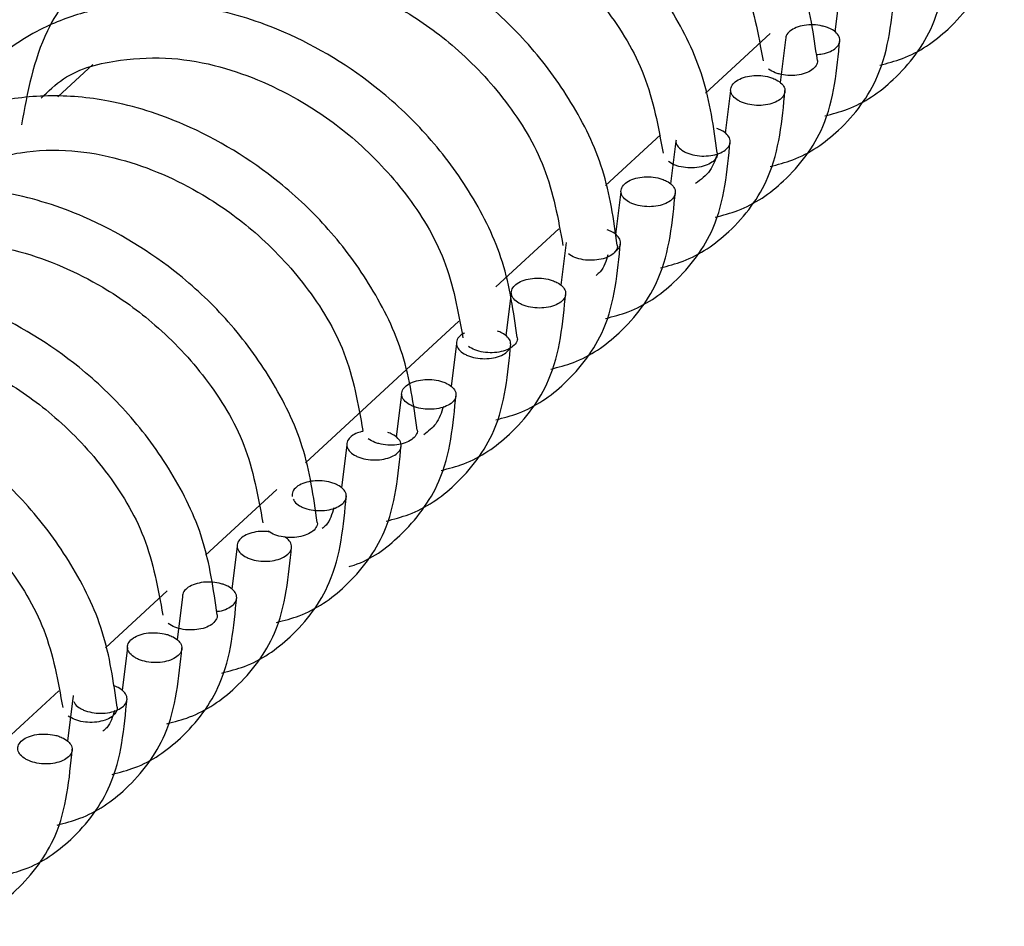
# Model space of a CAD drawing. Units: millimetres. Extents: x 1 to 603, y 1 to 415.
# Drawn here: x 56 to 61, y 296 to 301 of the extents above; entities that cross this region are included whole.
import ezdxf

# ---------------------------------------------------------------- set-up
doc = ezdxf.new("R2010")
doc.units = ezdxf.units.MM

msp = doc.modelspace()

# ---------------------------------------------------------------- linework, layer by layer
at = {"color": 7, "linetype": 'Continuous', "lineweight": 30}
for p, q in [((60.4434, 301.0256), (60.416, 300.8046)), ((59.7498, 300.4893), (60.0822, 300.7965)), ((60.1611, 300.7647), (60.1337, 300.5437)), ((56.5944, 300.6373), (56.4143, 300.4709)), ((59.8788, 300.5038), (59.8514, 300.2828)), ((59.2348, 300.0132), (59.5176, 300.2747)), ((59.5965, 300.2429), (59.5691, 300.0219)), ((59.3142, 299.982), (59.2868, 299.761)), ((58.6708, 299.4919), (58.9943, 299.7909)), ((59.0319, 299.7211), (59.0046, 299.5001)), ((58.7497, 299.4602), (58.7223, 299.2392)), ((57.6898, 298.5852), (58.4793, 299.3149)), ((58.4674, 299.1992), (58.44, 298.9783)), ((58.1851, 298.9383), (58.1577, 298.7173)), ((57.9028, 298.6774), (57.8754, 298.4564)), ((57.1748, 298.1092), (57.5417, 298.4483)), ((57.3383, 298.1556), (57.3109, 297.9346)), ((56.6598, 297.6331), (56.9771, 297.9264)), ((57.056, 297.8947), (57.0286, 297.6737)), ((56.7737, 297.6338), (56.7463, 297.4128)), ((56.1303, 297.1437), (56.4193, 297.4108)), ((56.4914, 297.3729), (56.464, 297.1519)), ((56.4947, 297.387), (56.492, 297.3679))]:
    msp.add_line(p, q, dxfattribs=at)
for points, knots in [([(60.3253, 300.6582), (60.3066, 300.7899), (60.2701, 301.0486), (60.0981, 301.3966), (59.88, 301.694), (59.5656, 301.9926), (59.1825, 302.2271), (58.7684, 302.3599), (58.4265, 302.3907), (58.1362, 302.3535), (57.8597, 302.2529), (57.5937, 302.0699), (57.3424, 301.7402), (57.2886, 301.4455), (57.2581, 301.279)], [0, 0, 0, 0, 0.087054, 0.171032, 0.252239, 0.329109, 0.455302, 0.544231, 0.613206, 0.679801, 0.735291, 0.805453, 0.890028, 1, 1, 1, 1]), ([(57.8842, 301.9002), (57.9177, 301.9326), (58.0258, 302.0372), (58.2687, 302.0942), (58.5426, 302.1067), (58.8667, 302.0459), (59.1902, 301.9038), (59.5096, 301.6738), (59.7626, 301.4034), (59.9732, 301.06), (60.0211, 300.7927), (60.0456, 300.6564)], [0, 0, 0, 0, 0.046927, 0.151762, 0.241618, 0.327072, 0.484568, 0.597251, 0.725744, 0.8601, 1, 1, 1, 1]), ([(59.8102, 300.1822), (59.7916, 300.3139), (59.7551, 300.5725), (59.5831, 300.9206), (59.3649, 301.218), (59.0505, 301.5166), (58.6675, 301.7511), (58.2534, 301.8839), (57.9114, 301.9147), (57.6212, 301.8775), (57.3445, 301.7769), (57.0796, 301.5935), (56.8488, 301.2997), (56.8001, 301.0471), (56.776, 300.9221)], [0, 0, 0, 0, 0.089482, 0.175802, 0.259275, 0.338289, 0.468001, 0.559411, 0.63031, 0.698762, 0.7558, 0.827919, 0.914853, 1, 1, 1, 1]), ([(57.3692, 301.4242), (57.4027, 301.4566), (57.5108, 301.5612), (57.7537, 301.6182), (58.0276, 301.6307), (58.3517, 301.5699), (58.6752, 301.4278), (58.9946, 301.1978), (59.2476, 300.9274), (59.4582, 300.5839), (59.5061, 300.3167), (59.5306, 300.1804)], [0, 0, 0, 0, 0.046927, 0.151762, 0.241618, 0.327072, 0.484568, 0.597251, 0.725743, 0.8601, 1, 1, 1, 1]), ([(60.6461, 300.6334), (60.6856, 300.6436), (60.8157, 300.6771), (61.0258, 300.8223), (61.2484, 301.1211), (61.2735, 301.3923), (61.2878, 301.5466)], [0, 0, 0, 0, 0.101445, 0.334256, 0.621187, 1, 1, 1, 1]), ([(59.2952, 299.7062), (59.2766, 299.8378), (59.2401, 300.0965), (59.0681, 300.4446), (58.8499, 300.742), (58.5355, 301.0406), (58.1525, 301.2751), (57.7384, 301.4079), (57.3965, 301.4387), (57.1061, 301.4015), (56.8297, 301.3008), (56.5637, 301.1178), (56.3124, 300.7882), (56.2586, 300.4935), (56.2281, 300.3269)], [0, 0, 0, 0, 0.087054, 0.171032, 0.252239, 0.329109, 0.455302, 0.544231, 0.613206, 0.679801, 0.735291, 0.805453, 0.890028, 1, 1, 1, 1]), ([(60.3638, 300.3725), (60.4033, 300.3827), (60.5334, 300.4162), (60.7435, 300.5614), (60.9662, 300.8602), (60.9912, 301.1314), (61.0055, 301.2856)], [0, 0, 0, 0, 0.101446, 0.334255, 0.621189, 1, 1, 1, 1]), ([(56.8542, 300.9482), (56.8877, 300.9805), (56.9957, 301.0852), (57.2387, 301.1421), (57.5126, 301.1546), (57.8367, 301.0939), (58.1602, 300.9518), (58.4796, 300.7218), (58.7326, 300.4514), (58.9431, 300.1079), (58.9911, 299.8407), (59.0156, 299.7044)], [0, 0, 0, 0, 0.046928, 0.151762, 0.241618, 0.327072, 0.484568, 0.59725, 0.725744, 0.8601, 1, 1, 1, 1]), ([(60.0815, 300.1116), (60.121, 300.1218), (60.2512, 300.1553), (60.4612, 300.3005), (60.6839, 300.5993), (60.7089, 300.8704), (60.7232, 301.0247)], [0, 0, 0, 0, 0.101446, 0.334255, 0.621188, 1, 1, 1, 1]), ([(58.7802, 299.2302), (58.7616, 299.3618), (58.7251, 299.6205), (58.5531, 299.9686), (58.3349, 300.2659), (58.0205, 300.5646), (57.6375, 300.7991), (57.2234, 300.9319), (56.8816, 300.9626), (56.5908, 300.9256), (56.3159, 300.8242), (56.053, 300.652), (55.9319, 300.4627), (55.8688, 300.3641)], [0, 0, 0, 0, 0.098729, 0.193969, 0.286068, 0.373246, 0.516363, 0.617219, 0.695443, 0.77097, 0.833902, 0.913473, 1, 1, 1, 1]), ([(60.3716, 300.8296), (60.3646, 300.8317), (60.3428, 300.8382), (60.3044, 300.8425), (60.2589, 300.84), (60.2175, 300.8293), (60.1852, 300.8119), (60.1625, 300.7879), (60.1619, 300.7687), (60.1616, 300.7598)], [0, 0, 0, 0, 0.086796, 0.271995, 0.457686, 0.629619, 0.776906, 0.896605, 1, 1, 1, 1]), ([(60.3193, 300.6887), (60.3303, 300.6893), (60.3553, 300.6908), (60.391, 300.7022), (60.4219, 300.7207), (60.441, 300.7458), (60.4419, 300.7756), (60.4243, 300.8016), (60.399, 300.8191), (60.3798, 300.8264), (60.3716, 300.8296)], [0, 0, 0, 0, 0.1286, 0.293192, 0.432398, 0.545386, 0.646139, 0.758751, 0.897478, 1, 1, 1, 1]), ([(59.7992, 299.8507), (59.8387, 299.8609), (59.9689, 299.8944), (60.1789, 300.0396), (60.4016, 300.3384), (60.4267, 300.6095), (60.4409, 300.7638)], [0, 0, 0, 0, 0.101447, 0.334255, 0.621188, 1, 1, 1, 1]), ([(56.3294, 300.4637), (56.3659, 300.4992), (56.4768, 300.6073), (56.7236, 300.6663), (56.9977, 300.6786), (57.3217, 300.6179), (57.6452, 300.4757), (57.9646, 300.2457), (58.2176, 299.9753), (58.4281, 299.6319), (58.4761, 299.3647), (58.5005, 299.2284)], [0, 0, 0, 0, 0.051092, 0.155468, 0.244932, 0.330012, 0.48682, 0.59901, 0.726942, 0.860711, 1, 1, 1, 1]), ([(60.325, 300.6582), (60.3251, 300.658), (60.3283, 300.6495), (60.3189, 300.6287), (60.2968, 300.6065), (60.2616, 300.59), (60.2195, 300.5809), (60.1736, 300.5796), (60.1358, 300.5856), (60.1018, 300.596), (60.0846, 300.6065), (60.0735, 300.6133)], [0, 0, 0, 0, 0.0027739, 0.0923214, 0.1986266, 0.3288038, 0.4787325, 0.6383428, 0.7952576, 0.8680142, 1, 1, 1, 1]), ([(60.1135, 300.5584), (60.1055, 300.5621), (60.0909, 300.5688), (60.0604, 300.577), (60.0222, 300.5817), (59.9766, 300.579), (59.9354, 300.5684), (59.9026, 300.5509), (59.8811, 300.5271), (59.8764, 300.4976), (59.8912, 300.4704), (59.9132, 300.4536), (59.9424, 300.4392), (59.978, 300.4291), (60.0236, 300.4251), (60.0687, 300.4292), (60.1087, 300.4412), (60.1396, 300.4598), (60.1587, 300.4849), (60.1596, 300.5146), (60.1422, 300.541), (60.1237, 300.5522), (60.1135, 300.5584)], [0, 0, 0, 0, 0.037933, 0.069377, 0.136468, 0.20374, 0.266023, 0.31938, 0.362743, 0.4002, 0.440504, 0.489974, 0.518148, 0.581237, 0.648756, 0.715488, 0.776395, 0.827906, 0.869715, 0.906996, 0.948665, 1, 1, 1, 1]), ([(59.5169, 299.5898), (59.5564, 299.6), (59.6866, 299.6334), (59.8966, 299.7786), (60.1193, 300.0774), (60.1444, 300.3486), (60.1586, 300.5029)], [0, 0, 0, 0, 0.1014451, 0.3342555, 0.6211867, 1, 1, 1, 1]), ([(58.2652, 298.7541), (58.2466, 298.8858), (58.2101, 299.1445), (58.0381, 299.4926), (57.8199, 299.7899), (57.5055, 300.0886), (57.1225, 300.323), (56.7084, 300.4558), (56.3665, 300.4866), (56.0758, 300.4496), (55.8009, 300.3482), (55.538, 300.176), (55.4169, 299.9867), (55.3538, 299.8881)], [0, 0, 0, 0, 0.098729, 0.193969, 0.286067, 0.373246, 0.516363, 0.617218, 0.695443, 0.77097, 0.833902, 0.913473, 1, 1, 1, 1]), ([(59.5985, 300.248), (59.5977, 300.2446), (59.595, 300.232), (59.6097, 300.2094), (59.6308, 300.1927), (59.6602, 300.1783), (59.6957, 300.1682), (59.7413, 300.1642), (59.7864, 300.1683), (59.8264, 300.1803), (59.8573, 300.1989), (59.8764, 300.2239), (59.8773, 300.2537), (59.8597, 300.2798), (59.8345, 300.2972), (59.8152, 300.3046), (59.807, 300.3078)], [0, 0, 0, 0, 0.022562, 0.084335, 0.160158, 0.203339, 0.300031, 0.403519, 0.505799, 0.599146, 0.678095, 0.742174, 0.799315, 0.863178, 0.941858, 1, 1, 1, 1]), ([(55.5459, 299.651), (55.5774, 299.7182), (55.661, 299.8971), (55.9022, 300.0978), (56.2056, 300.1936), (56.4833, 300.2018), (56.8063, 300.1422), (57.1303, 299.9996), (57.4495, 299.7697), (57.7026, 299.4993), (57.9131, 299.1559), (57.9611, 298.8887), (57.9855, 298.7523)], [0, 0, 0, 0, 0.065213, 0.173419, 0.264339, 0.342271, 0.416383, 0.552976, 0.650704, 0.762143, 0.878668, 1, 1, 1, 1]), ([(59.2347, 299.3289), (59.2742, 299.339), (59.4043, 299.3725), (59.6144, 299.5177), (59.837, 299.8165), (59.8621, 300.0877), (59.8764, 300.242)], [0, 0, 0, 0, 0.101445, 0.334255, 0.621187, 1, 1, 1, 1]), ([(59.81, 300.1822), (59.8101, 300.1819), (59.8133, 300.1735), (59.8038, 300.1527), (59.7818, 300.1305), (59.7466, 300.114), (59.7045, 300.1049), (59.6585, 300.1036), (59.6207, 300.1096), (59.5868, 300.12), (59.5695, 300.1305), (59.5585, 300.1372)], [0, 0, 0, 0, 0.002776, 0.092319, 0.198624, 0.328798, 0.478734, 0.638343, 0.795256, 0.868015, 1, 1, 1, 1]), ([(59.8113, 300.1793), (59.8007, 300.1481), (59.779, 300.0846), (59.7256, 300.044), (59.6984, 300.0234)], [0, 0, 0, 0, 0.4920709, 1, 1, 1, 1]), ([(59.5489, 300.0366), (59.5409, 300.0403), (59.5264, 300.047), (59.4958, 300.0552), (59.4576, 300.0599), (59.412, 300.0572), (59.3708, 300.0466), (59.3381, 300.0291), (59.3165, 300.0053), (59.3119, 299.9758), (59.3266, 299.9486), (59.3487, 299.9318), (59.3778, 299.9174), (59.4134, 299.9073), (59.459, 299.9033), (59.5042, 299.9074), (59.5441, 299.9194), (59.575, 299.9379), (59.5941, 299.963), (59.595, 299.9928), (59.5776, 300.0192), (59.5591, 300.0304), (59.5489, 300.0366)], [0, 0, 0, 0, 0.037935, 0.069379, 0.13647, 0.20374, 0.266026, 0.319383, 0.362745, 0.4002, 0.440505, 0.489974, 0.518148, 0.581237, 0.648758, 0.715491, 0.776395, 0.827907, 0.869714, 0.906995, 0.948665, 1, 1, 1, 1]), ([(57.7502, 298.2781), (57.7316, 298.4098), (57.6951, 298.6685), (57.5231, 299.0165), (57.3049, 299.3139), (56.9905, 299.6125), (56.6075, 299.847), (56.1934, 299.9798), (55.8515, 300.0106), (55.5608, 299.9736), (55.2859, 299.8722), (55.023, 299.6999), (54.9019, 299.5107), (54.8388, 299.4121)], [0, 0, 0, 0, 0.098729, 0.193969, 0.286067, 0.373246, 0.516363, 0.617218, 0.695443, 0.770969, 0.833902, 0.913473, 1, 1, 1, 1]), ([(58.9524, 299.068), (58.9919, 299.0781), (59.122, 299.1116), (59.3321, 299.2568), (59.5548, 299.5556), (59.5798, 299.8268), (59.5941, 299.9811)], [0, 0, 0, 0, 0.101446, 0.334255, 0.621188, 1, 1, 1, 1]), ([(59.2826, 299.6734), (59.2862, 299.6755), (59.2982, 299.6825), (59.3117, 299.7024), (59.3128, 299.7318), (59.2952, 299.758), (59.2699, 299.7754), (59.2506, 299.7828), (59.2424, 299.7859)], [0, 0, 0, 0, 0.0798646, 0.263027, 0.4263588, 0.6089099, 0.8338109, 1, 1, 1, 1]), ([(55.3092, 299.5201), (55.3426, 299.5525), (55.4507, 299.6571), (55.6937, 299.7141), (55.9676, 299.7266), (56.2917, 299.6658), (56.6152, 299.5237), (56.9346, 299.2937), (57.1876, 299.0233), (57.3981, 298.6799), (57.4461, 298.4126), (57.4705, 298.2763)], [0, 0, 0, 0, 0.046927, 0.151762, 0.241618, 0.327072, 0.484568, 0.597251, 0.725744, 0.8601, 1, 1, 1, 1]), ([(58.6701, 298.8071), (58.7096, 298.8172), (58.8398, 298.8507), (59.0498, 298.9959), (59.2725, 299.2947), (59.2975, 299.5659), (59.3118, 299.7202)], [0, 0, 0, 0, 0.101446, 0.334255, 0.621188, 1, 1, 1, 1]), ([(59.295, 299.7062), (59.2951, 299.7059), (59.2983, 299.6974), (59.2888, 299.6767), (59.2668, 299.6545), (59.2316, 299.638), (59.1895, 299.6288), (59.1435, 299.6276), (59.1057, 299.6336), (59.0717, 299.644), (59.0545, 299.6545), (59.0434, 299.6612)], [0, 0, 0, 0, 0.002776, 0.092325, 0.198625, 0.328801, 0.478736, 0.638345, 0.795259, 0.868009, 1, 1, 1, 1]), ([(59.2468, 299.6575), (59.2376, 299.6252), (59.2259, 299.5838), (59.1942, 299.5568), (59.1872, 299.5509)], [0, 0, 0, 0, 0.781223, 1, 1, 1, 1]), ([(58.9844, 299.5148), (58.9764, 299.5185), (58.9618, 299.5252), (58.9313, 299.5333), (58.8931, 299.5381), (58.8475, 299.5354), (58.8062, 299.5248), (58.7735, 299.5073), (58.7519, 299.4835), (58.7473, 299.454), (58.7621, 299.4268), (58.7841, 299.41), (58.8132, 299.3955), (58.8488, 299.3854), (58.8945, 299.3814), (58.9396, 299.3856), (58.9796, 299.3975), (59.0105, 299.4161), (59.0296, 299.4412), (59.0305, 299.4709), (59.013, 299.4973), (58.9946, 299.5086), (58.9844, 299.5148)], [0, 0, 0, 0, 0.0379364, 0.0693795, 0.1364712, 0.2037409, 0.2660265, 0.3193839, 0.3627448, 0.400202, 0.4405062, 0.4899758, 0.5181471, 0.5812371, 0.648758, 0.7154908, 0.7763956, 0.8279062, 0.8697151, 0.9069968, 0.9486668, 1, 1, 1, 1]), ([(57.2352, 297.8021), (57.2166, 297.9338), (57.18, 298.1924), (57.0081, 298.5405), (56.7899, 298.8379), (56.4755, 299.1365), (56.0925, 299.371), (55.6784, 299.5038), (55.3364, 299.5346), (55.0461, 299.4974), (54.7697, 299.3968), (54.5036, 299.2138), (54.2523, 298.8841), (54.1985, 298.5894), (54.1681, 298.4228)], [0, 0, 0, 0, 0.087054, 0.171032, 0.25224, 0.329109, 0.455302, 0.544231, 0.613206, 0.679801, 0.735291, 0.805453, 0.890028, 1, 1, 1, 1]), ([(58.3878, 298.5461), (58.4273, 298.5563), (58.5575, 298.5898), (58.7675, 298.735), (58.9902, 299.0338), (59.0153, 299.305), (59.0295, 299.4593)], [0, 0, 0, 0, 0.1014451, 0.3342555, 0.6211867, 1, 1, 1, 1]), ([(54.7942, 299.0441), (54.8276, 299.0764), (54.9357, 299.1811), (55.1787, 299.2381), (55.4526, 299.2506), (55.7767, 299.1898), (56.1002, 299.0477), (56.4196, 298.8177), (56.6725, 298.5473), (56.8831, 298.2038), (56.9311, 297.9366), (56.9555, 297.8003)], [0, 0, 0, 0, 0.046927, 0.151762, 0.241618, 0.327073, 0.484568, 0.597251, 0.725744, 0.8601, 1, 1, 1, 1]), ([(58.5078, 299.2531), (58.5018, 299.2502), (58.4869, 299.2427), (58.4698, 299.2224), (58.465, 299.1931), (58.4798, 299.1658), (58.5018, 299.1491), (58.531, 299.1346), (58.5666, 299.1245), (58.6121, 299.1205), (58.6575, 299.1246), (58.6968, 299.1369), (58.727, 299.153), (58.7365, 299.1692), (58.74, 299.1751)], [0, 0, 0, 0, 0.050674, 0.127233, 0.193366, 0.264527, 0.351868, 0.401611, 0.512998, 0.632211, 0.750031, 0.857562, 0.948508, 1, 1, 1, 1]), ([(58.7454, 299.1984), (58.7457, 299.2017), (58.7469, 299.2147), (58.7297, 299.2361), (58.7055, 299.2536), (58.6861, 299.261), (58.6779, 299.2641)], [0, 0, 0, 0, 0.097268, 0.384548, 0.738459, 1, 1, 1, 1]), ([(58.1055, 298.2852), (58.145, 298.2954), (58.2752, 298.3289), (58.4852, 298.4741), (58.7079, 298.7729), (58.733, 299.0441), (58.7472, 299.1984)], [0, 0, 0, 0, 0.101445, 0.334256, 0.621187, 1, 1, 1, 1]), ([(58.78, 299.2301), (58.7801, 299.2299), (58.7833, 299.2214), (58.7738, 299.2007), (58.7518, 299.1785), (58.7166, 299.162), (58.6745, 299.1528), (58.6285, 299.1515), (58.5907, 299.1576), (58.5567, 299.168), (58.5395, 299.1784), (58.5284, 299.1852)], [0, 0, 0, 0, 0.002776, 0.092319, 0.198624, 0.328798, 0.478727, 0.638343, 0.795256, 0.868009, 1, 1, 1, 1]), ([(56.7202, 297.3261), (56.7016, 297.4577), (56.665, 297.7164), (56.493, 298.0645), (56.2749, 298.3618), (55.9605, 298.6605), (55.5775, 298.895), (55.1633, 299.0278), (54.8215, 299.0585), (54.5308, 299.0215), (54.2559, 298.9201), (53.993, 298.7479), (53.8719, 298.5586), (53.8088, 298.46)], [0, 0, 0, 0, 0.098729, 0.193969, 0.286067, 0.373247, 0.516363, 0.617218, 0.695443, 0.770969, 0.833902, 0.913473, 1, 1, 1, 1]), ([(58.4198, 298.993), (58.4118, 298.9966), (58.3972, 299.0033), (58.3667, 299.0115), (58.3285, 299.0163), (58.2829, 299.0135), (58.2417, 299.003), (58.2089, 298.9855), (58.1874, 298.9616), (58.1827, 298.9321), (58.1975, 298.9049), (58.2195, 298.8882), (58.2487, 298.8737), (58.2843, 298.8636), (58.3299, 298.8596), (58.375, 298.8638), (58.415, 298.8757), (58.4459, 298.8943), (58.465, 298.9194), (58.4659, 298.9491), (58.4485, 298.9755), (58.43, 298.9868), (58.4198, 298.993)], [0, 0, 0, 0, 0.0379353, 0.0693792, 0.1364705, 0.2037402, 0.2660258, 0.3193817, 0.3627427, 0.4001998, 0.440504, 0.4899753, 0.518149, 0.5812356, 0.6487568, 0.7154898, 0.7763963, 0.8279061, 0.8697127, 0.9069945, 0.9486631, 1, 1, 1, 1]), ([(57.9141, 298.0512), (57.9228, 298.0537), (58.0214, 298.0817), (58.202, 298.2157), (58.426, 298.511), (58.4508, 298.7828), (58.465, 298.9374)], [0, 0, 0, 0, 0.024599, 0.277319, 0.588791, 1, 1, 1, 1]), ([(58.3999, 298.8747), (58.3895, 298.8433), (58.3701, 298.7849), (58.3215, 298.7474), (58.2991, 298.73)], [0, 0, 0, 0, 0.537029, 1, 1, 1, 1]), ([(54.2792, 298.5681), (54.3126, 298.6004), (54.4207, 298.705), (54.6637, 298.762), (54.9376, 298.7745), (55.2617, 298.7137), (55.5852, 298.5717), (55.9045, 298.3417), (56.1575, 298.0712), (56.3681, 297.7278), (56.4161, 297.4606), (56.4405, 297.3243)], [0, 0, 0, 0, 0.046928, 0.151762, 0.241618, 0.327072, 0.484568, 0.597251, 0.725743, 0.8601, 1, 1, 1, 1]), ([(57.9868, 298.7475), (57.9771, 298.7454), (57.9553, 298.7405), (57.9267, 298.7244), (57.9051, 298.7008), (57.9005, 298.6712), (57.9152, 298.644), (57.9372, 298.6272), (57.9664, 298.6128), (58.002, 298.6027), (58.0476, 298.5987), (58.0928, 298.6029), (58.1327, 298.6148), (58.1636, 298.6334), (58.1827, 298.6585), (58.1836, 298.6883), (58.166, 298.7143), (58.1408, 298.7318), (58.1215, 298.7392), (58.1133, 298.7423)], [0, 0, 0, 0, 0.052822, 0.118295, 0.171503, 0.217465, 0.266918, 0.327622, 0.36219, 0.439605, 0.522457, 0.604342, 0.679075, 0.742283, 0.793582, 0.839329, 0.89046, 0.953451, 1, 1, 1, 1]), ([(58.265, 298.7541), (58.2651, 298.7539), (58.2683, 298.7454), (58.2588, 298.7246), (58.2368, 298.7024), (58.2016, 298.6859), (58.1595, 298.6768), (58.1135, 298.6755), (58.0757, 298.6815), (58.0417, 298.6919), (58.0245, 298.7024), (58.0134, 298.7092)], [0, 0, 0, 0, 0.002776, 0.092323, 0.198627, 0.328803, 0.478731, 0.63834, 0.79526, 0.86801, 1, 1, 1, 1]), ([(57.541, 297.7634), (57.5805, 297.7736), (57.7106, 297.8071), (57.9207, 297.9523), (58.1434, 298.2511), (58.1684, 298.5222), (58.1827, 298.6765)], [0, 0, 0, 0, 0.101446, 0.334255, 0.621188, 1, 1, 1, 1]), ([(57.831, 298.4814), (57.8241, 298.4835), (57.8023, 298.49), (57.7639, 298.4943), (57.7184, 298.4917), (57.677, 298.4811), (57.6447, 298.4637), (57.6219, 298.4397), (57.6213, 298.4204), (57.6211, 298.4115)], [0, 0, 0, 0, 0.086795, 0.271995, 0.457686, 0.629618, 0.776906, 0.896604, 1, 1, 1, 1]), ([(57.6271, 298.399), (57.6289, 298.3946), (57.6351, 298.3796), (57.6553, 298.3665), (57.684, 298.3518), (57.7198, 298.3418), (57.7653, 298.3378), (57.8105, 298.3419), (57.8505, 298.3539), (57.8814, 298.3725), (57.9004, 298.3975), (57.9014, 298.4274), (57.8838, 298.4534), (57.8585, 298.4708), (57.8392, 298.4782), (57.831, 298.4814)], [0, 0, 0, 0, 0.0326277, 0.1127325, 0.1583519, 0.2605082, 0.3698349, 0.4778944, 0.5765112, 0.659918, 0.7276157, 0.7879828, 0.8554533, 0.9385728, 1, 1, 1, 1]), ([(57.2587, 297.5025), (57.2982, 297.5127), (57.4284, 297.5461), (57.6384, 297.6913), (57.8611, 297.9901), (57.8861, 298.2613), (57.9004, 298.4156)], [0, 0, 0, 0, 0.101445, 0.334255, 0.621189, 1, 1, 1, 1]), ([(57.8354, 298.3529), (57.8262, 298.3206), (57.8145, 298.2793), (57.7828, 298.2523), (57.7758, 298.2464)], [0, 0, 0, 0, 0.781216, 1, 1, 1, 1]), ([(57.75, 298.2781), (57.7501, 298.2778), (57.7532, 298.2694), (57.7438, 298.2486), (57.7217, 298.2264), (57.6866, 298.2099), (57.6445, 298.2008), (57.5985, 298.1995), (57.5607, 298.2055), (57.5267, 298.2159), (57.5095, 298.2264), (57.4984, 298.2331)], [0, 0, 0, 0, 0.002782, 0.092322, 0.198631, 0.328804, 0.478731, 0.63834, 0.795258, 0.86801, 1, 1, 1, 1]), ([(57.506, 298.229), (57.4979, 298.2303), (57.4744, 298.2339), (57.436, 298.2305), (57.3948, 298.2203), (57.3621, 298.2027), (57.3405, 298.1789), (57.3359, 298.1494), (57.3507, 298.1222), (57.3727, 298.1054), (57.4018, 298.091), (57.4374, 298.0809), (57.4831, 298.0769), (57.5282, 298.081), (57.5682, 298.093), (57.5991, 298.1115), (57.6182, 298.1367), (57.619, 298.1663), (57.6041, 298.1898), (57.589, 298.1993), (57.5821, 298.2036)], [0, 0, 0, 0, 0.040178, 0.116391, 0.186958, 0.24741, 0.296536, 0.338973, 0.384636, 0.440685, 0.472604, 0.544078, 0.620577, 0.696182, 0.765184, 0.823543, 0.870911, 0.91315, 0.960358, 1, 1, 1, 1]), ([(56.9764, 297.2416), (57.0159, 297.2517), (57.1461, 297.2852), (57.3561, 297.4304), (57.5788, 297.7292), (57.6039, 298.0004), (57.6181, 298.1547)], [0, 0, 0, 0, 0.1014451, 0.3342555, 0.6211867, 1, 1, 1, 1]), ([(57.2665, 297.9596), (57.2595, 297.9616), (57.2377, 297.9682), (57.1993, 297.9725), (57.1538, 297.9699), (57.1124, 297.9593), (57.0801, 297.9419), (57.0574, 297.9178), (57.0568, 297.8986), (57.0565, 297.8897)], [0, 0, 0, 0, 0.086798, 0.271997, 0.457688, 0.629622, 0.776906, 0.896604, 1, 1, 1, 1]), ([(57.2341, 297.8206), (57.2384, 297.8209), (57.2568, 297.8223), (57.2859, 297.8324), (57.3168, 297.8506), (57.3359, 297.8757), (57.3368, 297.9055), (57.3192, 297.9316), (57.2939, 297.949), (57.2747, 297.9564), (57.2665, 297.9596)], [0, 0, 0, 0, 0.054631, 0.233197, 0.384221, 0.506799, 0.616105, 0.73827, 0.888778, 1, 1, 1, 1]), ([(56.6941, 296.9807), (56.7336, 296.9908), (56.8638, 297.0243), (57.0738, 297.1695), (57.2965, 297.4683), (57.3216, 297.7395), (57.3358, 297.8938)], [0, 0, 0, 0, 0.101445, 0.334255, 0.621187, 1, 1, 1, 1]), ([(57.235, 297.8021), (57.2351, 297.8018), (57.2382, 297.7933), (57.2288, 297.7726), (57.2067, 297.7504), (57.1716, 297.7339), (57.1295, 297.7248), (57.0835, 297.7235), (57.0457, 297.7295), (57.0117, 297.7399), (56.9945, 297.7504), (56.9834, 297.7571)], [0, 0, 0, 0, 0.002776, 0.092325, 0.198625, 0.328807, 0.478735, 0.638345, 0.795259, 0.868015, 1, 1, 1, 1]), ([(57.0084, 297.6884), (57.0004, 297.6921), (56.9858, 297.6988), (56.9553, 297.707), (56.9171, 297.7117), (56.8715, 297.709), (56.8303, 297.6984), (56.7975, 297.6809), (56.776, 297.6571), (56.7713, 297.6276), (56.7861, 297.6004), (56.8081, 297.5836), (56.8373, 297.5691), (56.8729, 297.5591), (56.9185, 297.555), (56.9636, 297.5592), (57.0036, 297.5711), (57.0345, 297.5897), (57.0536, 297.6148), (57.0545, 297.6445), (57.0371, 297.671), (57.0186, 297.6822), (57.0084, 297.6884)], [0, 0, 0, 0, 0.037935, 0.069378, 0.13647, 0.20374, 0.266025, 0.319383, 0.362745, 0.4002, 0.440504, 0.489975, 0.518149, 0.581238, 0.648757, 0.71549, 0.776396, 0.827908, 0.869715, 0.906997, 0.948665, 1, 1, 1, 1]), ([(56.4118, 296.7198), (56.4514, 296.7299), (56.5815, 296.7634), (56.7915, 296.9086), (57.0142, 297.2074), (57.0393, 297.4786), (57.0535, 297.6329)], [0, 0, 0, 0, 0.101446, 0.334255, 0.621189, 1, 1, 1, 1]), ([(56.498, 297.3553), (56.4998, 297.3509), (56.5059, 297.3359), (56.5262, 297.3228), (56.5548, 297.3082), (56.5907, 297.2982), (56.6362, 297.2941), (56.6814, 297.2983), (56.7213, 297.3102), (56.7522, 297.3288), (56.7713, 297.3539), (56.7722, 297.3837), (56.7546, 297.4097), (56.7294, 297.4272), (56.7101, 297.4346), (56.7019, 297.4377)], [0, 0, 0, 0, 0.03263, 0.112734, 0.158354, 0.260506, 0.369837, 0.477892, 0.576509, 0.659916, 0.727613, 0.787981, 0.855453, 0.938573, 1, 1, 1, 1]), ([(56.1296, 296.4588), (56.1691, 296.469), (56.2992, 296.5025), (56.5093, 296.6477), (56.7319, 296.9465), (56.757, 297.2177), (56.7713, 297.372)], [0, 0, 0, 0, 0.101446, 0.334255, 0.621188, 1, 1, 1, 1]), ([(56.72, 297.3261), (56.7201, 297.3258), (56.7232, 297.3173), (56.7138, 297.2966), (56.6917, 297.2744), (56.6566, 297.2579), (56.6144, 297.2487), (56.5685, 297.2475), (56.5307, 297.2535), (56.4967, 297.2639), (56.4795, 297.2743), (56.4684, 297.2811)], [0, 0, 0, 0, 0.002782, 0.092324, 0.198629, 0.328802, 0.478736, 0.638345, 0.795259, 0.868015, 1, 1, 1, 1]), ([(56.7063, 297.3093), (56.6971, 297.277), (56.6854, 297.2356), (56.6536, 297.2086), (56.6467, 297.2027)], [0, 0, 0, 0, 0.781223, 1, 1, 1, 1]), ([(56.4438, 297.1666), (56.4359, 297.1702), (56.4213, 297.177), (56.3907, 297.1851), (56.3525, 297.1899), (56.307, 297.1871), (56.2657, 297.1766), (56.233, 297.1591), (56.2114, 297.1353), (56.2068, 297.1057), (56.2215, 297.0786), (56.2436, 297.0618), (56.2727, 297.0473), (56.3083, 297.0372), (56.3539, 297.0332), (56.3991, 297.0374), (56.4391, 297.0493), (56.47, 297.0679), (56.489, 297.093), (56.4899, 297.1227), (56.4725, 297.1491), (56.454, 297.1604), (56.4438, 297.1666)], [0, 0, 0, 0, 0.037936, 0.069379, 0.136471, 0.20374, 0.266026, 0.319383, 0.362746, 0.400202, 0.440507, 0.489974, 0.518149, 0.581238, 0.648759, 0.715491, 0.776396, 0.827907, 0.869715, 0.906997, 0.948667, 1, 1, 1, 1]), ([(55.8473, 296.1979), (55.8868, 296.2081), (56.017, 296.2416), (56.227, 296.3868), (56.4497, 296.6856), (56.4747, 296.9568), (56.489, 297.1111)], [0, 0, 0, 0, 0.101446, 0.334255, 0.621187, 1, 1, 1, 1])]:
    msp.add_open_spline(points, degree=3, knots=knots, dxfattribs=at)

doc.saveas('drawing.dxf')
